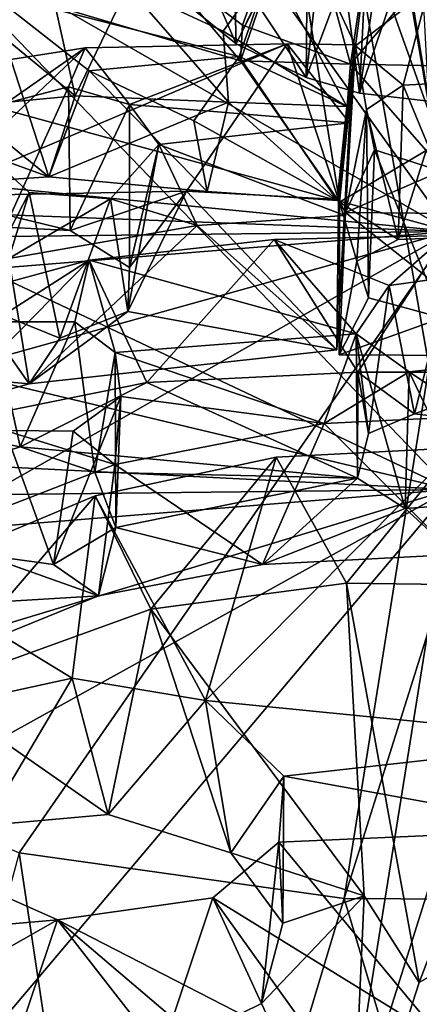
# Model space of a CAD drawing. Units: inches. Extents: x -2.52 to 2.5, y -3.7 to 0.97.
# Drawn here: x -0.5 to -0.05, y -2.45 to -1.34 of the extents above; entities that cross this region are included whole.
import ezdxf

# ---------------------------------------------------------------- set-up
doc = ezdxf.new("R2010")
doc.units = ezdxf.units.IN
doc.layers.get('0').update_dxf_attribs({"true_color": 0xc2ced6})

msp = doc.modelspace()

# ---------------------------------------------------------------- linework, layer by layer
for points in [[(-0.0122, -1.5789), (-0.1324, -0.8792), (-0.4807, -0.9262), (-0.0122, -1.5789)], [(-0.0122, -1.5789), (-0.0122, -1.2207), (-0.1324, -0.8792), (-0.0122, -1.5789)], [(-0.4807, -0.9262), (-0.872, -1.0853), (-0.0122, -1.5789), (-0.4807, -0.9262)], [(-0.0122, -1.5789), (-0.872, -1.0853), (-1.1089, -1.279), (-0.0122, -1.5789)], [(-0.3313, -1.3047), (-0.2544, -1.3673), (-0.2601, -1.1566), (-0.3313, -1.3047)], [(-0.2544, -1.3673), (-0.1733, -1.1998), (-0.2601, -1.1566), (-0.2544, -1.3673)], [(-0.0122, -1.5119), (-0.1349, -1.168), (0.1163, -1.1634), (-0.0122, -1.5119)], [(-0.6071, -1.2527), (-0.1349, -1.168), (-0.0122, -1.8701), (-0.6071, -1.2527)], [(-0.1841, -1.1731), (-0.2473, -1.3462), (-0.3493, -1.2688), (-0.1841, -1.1731)], [(-0.1841, -1.1731), (-0.1252, -1.3902), (-0.2473, -1.3462), (-0.1841, -1.1731)], [(-0.2312, -1.3209), (-0.1488, -1.1708), (-0.1751, -1.4052), (-0.2312, -1.3209)], [(-0.1841, -1.1731), (-0.0982, -1.2077), (-0.1252, -1.3902), (-0.1841, -1.1731)], [(-0.1751, -1.4052), (-0.1488, -1.1708), (-0.1149, -1.4227), (-0.1751, -1.4052)], [(-0.0787, -1.1756), (-0.1149, -1.4227), (-0.1488, -1.1708), (-0.0787, -1.1756)], [(-0.0122, -1.8701), (-0.1349, -1.168), (-0.0122, -1.5119), (-0.0122, -1.8701)], [(-0.0787, -1.1756), (-0.0366, -1.4318), (-0.1149, -1.4227), (-0.0787, -1.1756)], [(-0.0061, -1.1759), (-0.0366, -1.4318), (-0.0787, -1.1756), (-0.0061, -1.1759)], [(-0.2544, -1.3673), (-0.1751, -1.4052), (-0.1733, -1.1998), (-0.2544, -1.3673)], [(-0.0982, -1.2077), (-0.1905, -1.216), (-0.1194, -1.3694), (-0.0982, -1.2077)], [(-0.1751, -1.4052), (-0.1047, -1.2179), (-0.1733, -1.1998), (-0.1751, -1.4052)], [(-0.1252, -1.3902), (-0.0982, -1.2077), (0.027, -1.2112), (-0.1252, -1.3902)], [(-0.0374, -1.3063), (-0.0982, -1.2077), (-0.1194, -1.3694), (-0.0374, -1.3063)], [(-0.4818, -1.2202), (-0.565, -1.3207), (-0.4361, -1.4257), (-0.4818, -1.2202)], [(-0.4361, -1.4257), (-0.3767, -1.3029), (-0.4818, -1.2202), (-0.4361, -1.4257)], [(-0.1905, -1.216), (-0.4481, -1.3278), (-0.2494, -1.3864), (-0.1905, -1.216)], [(-0.1905, -1.216), (-0.2494, -1.3864), (-0.1375, -1.5458), (-0.1905, -1.216)], [(-0.1194, -1.3694), (-0.1905, -1.216), (-0.1375, -1.5458), (-0.1194, -1.3694)], [(-0.1751, -1.4052), (-0.1149, -1.4227), (-0.1047, -1.2179), (-0.1751, -1.4052)], [(0.027, -1.2112), (0.0525, -1.3933), (-0.1252, -1.3902), (0.027, -1.2112)], [(-0.0474, -1.2247), (-0.1047, -1.2179), (-0.1149, -1.4227), (-0.0474, -1.2247)], [(-0.1149, -1.4227), (-0.0366, -1.4318), (-0.0474, -1.2247), (-0.1149, -1.4227)], [(-0.0122, -1.8701), (-0.9492, -1.4272), (-0.6071, -1.2527), (-0.0122, -1.8701)], [(-0.2544, -1.3673), (-0.3313, -1.3047), (-0.3005, -1.2608), (-0.2544, -1.3673)], [(-0.3005, -1.2608), (-0.2312, -1.3209), (-0.2544, -1.3673), (-0.3005, -1.2608)], [(-0.4481, -1.3278), (-0.3493, -1.2688), (-0.2494, -1.3864), (-0.4481, -1.3278)], [(-0.2494, -1.3864), (-0.3493, -1.2688), (-0.2473, -1.3462), (-0.2494, -1.3864)], [(-1.1089, -1.279), (-1.2059, -1.4622), (-0.0122, -1.5789), (-1.1089, -1.279)], [(-0.2151, -1.2783), (-0.2508, -1.3814), (-0.5335, -1.3087), (-0.2151, -1.2783)], [(-0.2689, -1.3529), (-0.2151, -1.2783), (-0.3767, -1.3029), (-0.2689, -1.3529)], [(-0.2689, -1.3529), (-0.1293, -1.438), (-0.2151, -1.2783), (-0.2689, -1.3529)], [(-0.2151, -1.2783), (-0.1293, -1.438), (-0.2508, -1.3814), (-0.2151, -1.2783)], [(-0.6004, -1.4079), (-0.5335, -1.3087), (-0.4658, -1.5173), (-0.6004, -1.4079)], [(-0.2508, -1.3814), (-0.4202, -1.3977), (-0.5335, -1.3087), (-0.2508, -1.3814)], [(-0.4658, -1.5173), (-0.5335, -1.3087), (-0.4202, -1.3977), (-0.4658, -1.5173)], [(-0.4361, -1.4257), (-0.263, -1.4331), (-0.3767, -1.3029), (-0.4361, -1.4257)], [(-0.263, -1.4331), (-0.2689, -1.3529), (-0.3767, -1.3029), (-0.263, -1.4331)], [(-0.0655, -1.4137), (-0.0374, -1.3063), (-0.1194, -1.3694), (-0.0655, -1.4137)], [(-0.0013, -1.4104), (-0.0374, -1.3063), (-0.0655, -1.4137), (-0.0013, -1.4104)], [(-0.565, -1.3207), (-0.6593, -1.4468), (-0.4361, -1.4257), (-0.565, -1.3207)], [(-0.2312, -1.3209), (-0.1751, -1.4052), (-0.2544, -1.3673), (-0.2312, -1.3209)], [(-0.1293, -1.438), (-0.2689, -1.3529), (-0.263, -1.4331), (-0.1293, -1.438)], [(-0.2494, -1.3864), (-0.2473, -1.3462), (-0.1252, -1.3902), (-0.2494, -1.3864)], [(-0.425, -1.3717), (-0.6015, -1.5391), (-0.692, -1.4133), (-0.425, -1.3717)], [(-0.692, -1.4133), (-0.5141, -1.434), (-0.425, -1.3717), (-0.692, -1.4133)], [(-0.6015, -1.5391), (-0.425, -1.3717), (-0.1966, -1.367), (-0.6015, -1.5391)], [(-0.1966, -1.367), (-0.3102, -1.5334), (-0.6015, -1.5391), (-0.1966, -1.367)], [(-0.4435, -1.4157), (-0.425, -1.3717), (-0.5141, -1.434), (-0.4435, -1.4157)], [(-0.3746, -1.4357), (-0.425, -1.3717), (-0.4435, -1.4157), (-0.3746, -1.4357)], [(-0.425, -1.3717), (-0.3746, -1.4357), (-0.1966, -1.367), (-0.425, -1.3717)], [(-0.3746, -1.4357), (-0.1263, -1.4564), (-0.1966, -1.367), (-0.3746, -1.4357)], [(-0.1386, -1.5427), (-0.3102, -1.5334), (-0.1966, -1.367), (-0.1386, -1.5427)], [(-0.1966, -1.367), (-0.1205, -1.3684), (-0.1386, -1.5427), (-0.1966, -1.367)], [(-0.1966, -1.367), (-0.1263, -1.4564), (-0.1205, -1.3684), (-0.1966, -1.367)], [(-0.1404, -1.7125), (-0.1386, -1.5427), (-0.1205, -1.3684), (-0.1404, -1.7125)], [(-0.1205, -1.3684), (-0.1263, -1.4564), (-0.1404, -1.7125), (-0.1205, -1.3684)], [(-0.1309, -1.5575), (-0.1194, -1.3694), (-0.1375, -1.5458), (-0.1309, -1.5575)], [(-0.1194, -1.3694), (-0.1309, -1.5575), (-0.1072, -1.4413), (-0.1194, -1.3694)], [(-0.0655, -1.4137), (-0.1194, -1.3694), (-0.1072, -1.4413), (-0.0655, -1.4137)], [(-0.3021, -1.454), (-0.4202, -1.3977), (-0.2508, -1.3814), (-0.3021, -1.454)], [(-0.3021, -1.454), (-0.2508, -1.3814), (-0.14, -1.5438), (-0.3021, -1.454)], [(-0.1293, -1.438), (-0.14, -1.5438), (-0.2508, -1.3814), (-0.1293, -1.438)], [(-0.1252, -1.3902), (-0.1375, -1.5458), (-0.2494, -1.3864), (-0.1252, -1.3902)], [(-0.4658, -1.5173), (-0.4202, -1.3977), (-0.287, -1.5339), (-0.4658, -1.5173)], [(-0.287, -1.5339), (-0.4202, -1.3977), (-0.3021, -1.454), (-0.287, -1.5339)], [(-0.0396, -1.4875), (-0.1375, -1.5458), (-0.1252, -1.3902), (-0.0396, -1.4875)], [(-0.1252, -1.3902), (0.0525, -1.3933), (-0.0396, -1.4875), (-0.1252, -1.3902)], [(-0.6004, -1.4079), (-0.4658, -1.5173), (-0.6804, -1.5316), (-0.6004, -1.4079)], [(0.0053, -1.585), (-0.0013, -1.4104), (-0.0655, -1.4137), (0.0053, -1.585)], [(-0.4435, -1.4157), (-0.5153, -1.5738), (-0.4417, -1.5776), (-0.4435, -1.4157)], [(-0.5141, -1.434), (-0.5153, -1.5738), (-0.4435, -1.4157), (-0.5141, -1.434)], [(-0.4435, -1.4157), (-0.4417, -1.5776), (-0.3746, -1.4357), (-0.4435, -1.4157)], [(-0.0655, -1.4137), (-0.1072, -1.4413), (-0.0711, -1.5879), (-0.0655, -1.4137)], [(-0.0655, -1.4137), (-0.0711, -1.5879), (0.0053, -1.585), (-0.0655, -1.4137)], [(-0.9492, -1.4272), (-0.0122, -1.8701), (-1.1314, -1.6035), (-0.9492, -1.4272)], [(-0.4658, -1.5173), (-0.4361, -1.4257), (-0.6593, -1.4468), (-0.4658, -1.5173)], [(-0.263, -1.4331), (-0.4361, -1.4257), (-0.4658, -1.5173), (-0.263, -1.4331)], [(-0.263, -1.4331), (-0.4658, -1.5173), (-0.287, -1.5339), (-0.263, -1.4331)], [(-0.4417, -1.5776), (-0.3746, -1.6195), (-0.3746, -1.4357), (-0.4417, -1.5776)], [(-0.3418, -1.4806), (-0.3746, -1.4357), (-0.3746, -1.6195), (-0.3418, -1.4806)], [(-0.3746, -1.4357), (-0.3418, -1.4806), (-0.1263, -1.4564), (-0.3746, -1.4357)], [(-0.263, -1.4331), (-0.287, -1.5339), (-0.14, -1.5438), (-0.263, -1.4331)], [(-0.1293, -1.438), (-0.263, -1.4331), (-0.14, -1.5438), (-0.1293, -1.438)], [(-0.0979, -1.4866), (-0.1072, -1.4413), (-0.1309, -1.5575), (-0.0979, -1.4866)], [(-0.1048, -1.6538), (-0.1179, -1.6124), (-0.1072, -1.4413), (-0.1048, -1.6538)], [(-0.1072, -1.4413), (-0.1179, -1.6124), (-0.0711, -1.5879), (-0.1072, -1.4413)], [(-0.1072, -1.4413), (-0.0979, -1.4866), (-0.1048, -1.6538), (-0.1072, -1.4413)], [(-0.6593, -1.4468), (-0.6804, -1.5316), (-0.4658, -1.5173), (-0.6593, -1.4468)], [(-0.14, -1.5438), (-0.287, -1.5339), (-0.3021, -1.454), (-0.14, -1.5438)], [(-1.2059, -1.4622), (-1.2234, -1.5333), (-0.0122, -1.5789), (-1.2059, -1.4622)], [(-0.1314, -1.5607), (-0.1263, -1.4564), (-0.3418, -1.4806), (-0.1314, -1.5607)], [(-0.1263, -1.4564), (-0.1314, -1.5607), (-0.1404, -1.7125), (-0.1263, -1.4564)], [(-0.3418, -1.4806), (-0.3765, -1.6691), (-0.3964, -1.5419), (-0.3418, -1.4806)], [(-0.2985, -1.5722), (-0.3418, -1.4806), (-0.3964, -1.5419), (-0.2985, -1.5722)], [(-0.3418, -1.4806), (-0.3746, -1.6195), (-0.3765, -1.6691), (-0.3418, -1.4806)], [(-0.3418, -1.4806), (-0.2985, -1.5722), (-0.1314, -1.5607), (-0.3418, -1.4806)], [(-0.0711, -1.5879), (-0.1375, -1.5458), (-0.0396, -1.4875), (-0.0711, -1.5879)], [(-0.0226, -1.5108), (-0.0979, -1.4866), (-0.1309, -1.5575), (-0.0226, -1.5108)], [(-0.0214, -1.6762), (-0.1048, -1.6538), (-0.0979, -1.4866), (-0.0214, -1.6762)], [(-0.0979, -1.4866), (-0.0226, -1.5108), (-0.0214, -1.6762), (-0.0979, -1.4866)], [(0.0053, -1.585), (-0.0711, -1.5879), (-0.0396, -1.4875), (0.0053, -1.585)], [(-0.4881, -1.5349), (-0.5525, -1.6595), (-0.5376, -1.4901), (-0.4881, -1.5349)], [(-0.5376, -1.4901), (-0.5109, -1.6093), (-0.4881, -1.5349), (-0.5376, -1.4901)], [(0.0668, -1.5594), (-0.0226, -1.5108), (-0.1309, -1.5575), (0.0668, -1.5594)], [(-0.6208, -1.5855), (-0.0122, -1.5789), (-1.2234, -1.5333), (-0.6208, -1.5855)], [(-0.6015, -1.5391), (-0.3102, -1.5334), (-0.4417, -1.5776), (-0.6015, -1.5391)], [(-0.5153, -1.5738), (-0.6015, -1.5391), (-0.4417, -1.5776), (-0.5153, -1.5738)], [(-0.4536, -1.6993), (-0.5525, -1.6595), (-0.4881, -1.5349), (-0.4536, -1.6993)], [(-0.4881, -1.5349), (-0.5109, -1.6093), (-0.3964, -1.5419), (-0.4881, -1.5349)], [(-0.5109, -1.6093), (-0.2985, -1.5722), (-0.3964, -1.5419), (-0.5109, -1.6093)], [(-0.3964, -1.5419), (-0.4536, -1.6993), (-0.4881, -1.5349), (-0.3964, -1.5419)], [(-0.3964, -1.5419), (-0.3765, -1.6691), (-0.4536, -1.6993), (-0.3964, -1.5419)], [(-0.4417, -1.5776), (-0.3102, -1.5334), (-0.3746, -1.6195), (-0.4417, -1.5776)], [(-0.3765, -1.6691), (-0.3102, -1.5334), (-0.1404, -1.7125), (-0.3765, -1.6691)], [(-0.3102, -1.5334), (-0.3765, -1.6691), (-0.3746, -1.6195), (-0.3102, -1.5334)], [(-0.1386, -1.5427), (-0.1404, -1.7125), (-0.3102, -1.5334), (-0.1386, -1.5427)], [(-0.1375, -1.5458), (-0.1179, -1.6124), (-0.1381, -1.7181), (-0.1375, -1.5458)], [(-0.1375, -1.5458), (-0.1381, -1.7181), (-0.1309, -1.5575), (-0.1375, -1.5458)], [(-0.0711, -1.5879), (-0.1179, -1.6124), (-0.1375, -1.5458), (-0.0711, -1.5879)], [(-0.1314, -1.5607), (-0.2985, -1.5722), (-0.1404, -1.7125), (-0.1314, -1.5607)], [(-0.1309, -1.5575), (-0.1381, -1.7181), (0.0737, -1.7191), (-0.1309, -1.5575)], [(0.0737, -1.7191), (0.0668, -1.5594), (-0.1309, -1.5575), (0.0737, -1.7191)], [(-0.5109, -1.6093), (-0.4881, -1.7508), (-0.2985, -1.5722), (-0.5109, -1.6093)], [(-0.4881, -1.7508), (-0.1404, -1.7125), (-0.2985, -1.5722), (-0.4881, -1.7508)], [(-1.1359, -1.8918), (-0.0122, -1.5789), (-1.228, -1.6773), (-1.1359, -1.8918)], [(-0.0122, -1.5789), (-0.6208, -1.5855), (-1.228, -1.6773), (-0.0122, -1.5789)], [(-0.9226, -2.096), (-0.0122, -1.5789), (-1.1359, -1.8918), (-0.9226, -2.096)], [(-0.0122, -1.5789), (-0.9226, -2.096), (-0.4994, -2.2799), (-0.0122, -1.5789)], [(-0.4994, -2.2799), (-0.1324, -2.3314), (-0.0122, -1.5789), (-0.4994, -2.2799)], [(-0.4205, -1.6111), (-0.2112, -1.588), (-0.3551, -1.7491), (-0.4205, -1.6111)], [(-0.1187, -1.6942), (-0.2112, -1.588), (-0.4205, -1.6111), (-0.1187, -1.6942)], [(-0.2112, -1.588), (-0.1169, -1.7376), (-0.3551, -1.7491), (-0.2112, -1.588)], [(-0.2112, -1.588), (-0.0815, -1.6398), (-0.0172, -1.5833), (-0.2112, -1.588)], [(-0.2112, -1.588), (-0.0172, -1.5833), (-0.1169, -1.7376), (-0.2112, -1.588)], [(-0.2112, -1.588), (-0.1187, -1.6942), (-0.0815, -1.6398), (-0.2112, -1.588)], [(-0.1324, -2.3314), (-0.0122, -1.9503), (-0.0122, -1.5789), (-0.1324, -2.3314)], [(-0.1169, -1.7376), (-0.0172, -1.5833), (0.0734, -1.7377), (-0.1169, -1.7376)], [(-0.0815, -1.6398), (-0.0139, -1.6302), (-0.0172, -1.5833), (-0.0815, -1.6398)], [(-1.1314, -1.6035), (-0.0122, -1.8701), (-1.2267, -1.8085), (-1.1314, -1.6035)], [(-0.6887, -1.8073), (-0.4881, -1.7508), (-0.5109, -1.6093), (-0.6887, -1.8073)], [(-0.6445, -1.6722), (-0.5296, -1.6808), (-0.4205, -1.6111), (-0.6445, -1.6722)], [(-0.6063, -1.8001), (-0.6445, -1.6722), (-0.4205, -1.6111), (-0.6063, -1.8001)], [(-0.6063, -1.8001), (-0.4205, -1.6111), (-0.3551, -1.7491), (-0.6063, -1.8001)], [(-0.4205, -1.6111), (-0.5296, -1.6808), (-0.4364, -1.6809), (-0.4205, -1.6111)], [(-0.391, -1.7155), (-0.4205, -1.6111), (-0.4364, -1.6809), (-0.391, -1.7155)], [(-0.4205, -1.6111), (-0.391, -1.7155), (-0.1187, -1.6942), (-0.4205, -1.6111)], [(-0.1048, -1.6538), (-0.1381, -1.7181), (-0.1179, -1.6124), (-0.1048, -1.6538)], [(-0.0139, -1.6302), (-0.0815, -1.6398), (-0.0527, -1.7847), (-0.0139, -1.6302)], [(0.0199, -1.7932), (-0.0139, -1.6302), (-0.0527, -1.7847), (0.0199, -1.7932)], [(-0.1049, -1.8067), (-0.0815, -1.6398), (-0.1187, -1.6942), (-0.1049, -1.8067)], [(-0.0527, -1.7847), (-0.0815, -1.6398), (-0.1049, -1.8067), (-0.0527, -1.7847)], [(-0.0214, -1.6762), (-0.1381, -1.7181), (-0.1048, -1.6538), (-0.0214, -1.6762)], [(-0.7639, -1.7264), (-0.5525, -1.6595), (-0.4881, -1.7508), (-0.7639, -1.7264)], [(-0.4881, -1.7508), (-0.5525, -1.6595), (-0.4536, -1.6993), (-0.4881, -1.7508)], [(-0.1404, -1.7125), (-0.4881, -1.7508), (-0.3765, -1.6691), (-0.1404, -1.7125)], [(-0.4881, -1.7508), (-0.4536, -1.6993), (-0.3765, -1.6691), (-0.4881, -1.7508)], [(0.0737, -1.7191), (-0.1381, -1.7181), (-0.0214, -1.6762), (0.0737, -1.7191)], [(-0.4983, -1.8217), (-0.5296, -1.6808), (-0.5744, -1.8464), (-0.4983, -1.8217)], [(-0.4983, -1.8217), (-0.4364, -1.6809), (-0.5296, -1.6808), (-0.4983, -1.8217)], [(-0.4983, -1.8217), (-0.4138, -1.8502), (-0.4364, -1.6809), (-0.4983, -1.8217)], [(-0.4364, -1.6809), (-0.4138, -1.8502), (-0.391, -1.7155), (-0.4364, -1.6809)], [(-0.155, -1.7955), (-0.1187, -1.6942), (-0.391, -1.7155), (-0.155, -1.7955)], [(-0.1187, -1.6942), (-0.155, -1.7955), (-0.0589, -1.7371), (-0.1187, -1.6942)], [(-0.1172, -1.857), (-0.1049, -1.8067), (-0.1187, -1.6942), (-0.1172, -1.857)], [(-0.1187, -1.6942), (-0.0589, -1.7371), (-0.0635, -1.8915), (-0.1187, -1.6942)], [(-0.0635, -1.8915), (-0.1172, -1.857), (-0.1187, -1.6942), (-0.0635, -1.8915)], [(-0.3902, -1.9127), (-0.391, -1.7155), (-0.4138, -1.8502), (-0.3902, -1.9127)], [(-0.3846, -1.7651), (-0.391, -1.7155), (-0.3902, -1.9127), (-0.3846, -1.7651)], [(-0.155, -1.7955), (-0.391, -1.7155), (-0.3846, -1.7651), (-0.155, -1.7955)], [(-0.4881, -1.7508), (-0.6887, -1.8073), (-0.7639, -1.7264), (-0.4881, -1.7508)], [(-0.0589, -1.7371), (0.0106, -1.7295), (0.0122, -1.886), (-0.0589, -1.7371)], [(-0.0589, -1.7371), (0.0156, -1.7871), (0.0106, -1.7295), (-0.0589, -1.7371)], [(-0.1172, -1.857), (-0.3551, -1.7491), (-0.1169, -1.7376), (-0.1172, -1.857)], [(-0.0589, -1.7371), (-0.155, -1.7955), (0.0156, -1.7871), (-0.0589, -1.7371)], [(-0.1172, -1.857), (-0.1169, -1.7376), (-0.1049, -1.8067), (-0.1172, -1.857)], [(-0.1169, -1.7376), (-0.0527, -1.7847), (-0.1049, -1.8067), (-0.1169, -1.7376)], [(-0.0527, -1.7847), (-0.1169, -1.7376), (0.0734, -1.7377), (-0.0527, -1.7847)], [(0.0122, -1.886), (-0.0635, -1.8915), (-0.0589, -1.7371), (0.0122, -1.886)], [(-0.0527, -1.7847), (0.0734, -1.7377), (0.0199, -1.7932), (-0.0527, -1.7847)], [(-0.6063, -1.8001), (-0.3551, -1.7491), (-0.4983, -1.8217), (-0.6063, -1.8001)], [(-0.3551, -1.7491), (-0.1172, -1.857), (-0.4983, -1.8217), (-0.3551, -1.7491)], [(-0.4605, -1.9544), (-0.4384, -1.8041), (-0.3846, -1.7651), (-0.4605, -1.9544)], [(-0.3846, -1.7651), (-0.3902, -1.9127), (-0.4605, -1.9544), (-0.3846, -1.7651)], [(-0.4384, -1.8041), (-0.3913, -1.8418), (-0.3846, -1.7651), (-0.4384, -1.8041)], [(-0.155, -1.7955), (-0.3846, -1.7651), (-0.3913, -1.8418), (-0.155, -1.7955)], [(-0.0068, -1.9431), (0.0156, -1.7871), (-0.155, -1.7955), (-0.0068, -1.9431)], [(-0.2247, -1.9544), (-0.155, -1.7955), (-0.3913, -1.8418), (-0.2247, -1.9544)], [(-0.155, -1.7955), (-0.2247, -1.9544), (-0.0068, -1.9431), (-0.155, -1.7955)], [(-0.6208, -1.8767), (-1.2267, -1.8085), (-0.0122, -1.8701), (-0.6208, -1.8767)], [(-0.5744, -1.8464), (-0.6063, -1.8001), (-0.4983, -1.8217), (-0.5744, -1.8464)], [(-0.3913, -1.8418), (-0.5154, -1.8034), (-0.6, -1.9226), (-0.3913, -1.8418)], [(-0.5154, -1.8034), (-0.4605, -1.9544), (-0.5403, -1.9436), (-0.5154, -1.8034)], [(-0.4384, -1.8041), (-0.4605, -1.9544), (-0.5154, -1.8034), (-0.4384, -1.8041)], [(-0.3913, -1.8418), (-0.4384, -1.8041), (-0.5154, -1.8034), (-0.3913, -1.8418)], [(-0.4983, -1.8217), (-0.1172, -1.857), (-0.4138, -1.8502), (-0.4983, -1.8217)], [(-0.2092, -1.8334), (-0.2888, -2.1079), (-0.0053, -1.8228), (-0.2092, -1.8334)], [(-0.0053, -1.8228), (-0.2888, -2.1079), (0.1623, -2.1527), (-0.0053, -1.8228)], [(-0.2092, -1.8334), (-0.0053, -1.8228), (-0.1295, -1.9757), (-0.2092, -1.8334)], [(-0.1295, -1.9757), (-0.0053, -1.8228), (0.1235, -1.9789), (-0.1295, -1.9757)], [(-0.4098, -1.9897), (-0.3913, -1.8418), (-0.6, -1.9226), (-0.4098, -1.9897)], [(-0.4135, -1.8771), (-0.2888, -2.1079), (-0.2092, -1.8334), (-0.4135, -1.8771)], [(-0.4135, -1.8771), (-0.2092, -1.8334), (-0.3507, -2.0048), (-0.4135, -1.8771)], [(-0.3913, -1.8418), (-0.4098, -1.9897), (-0.2247, -1.9544), (-0.3913, -1.8418)], [(-0.1295, -1.9757), (-0.3507, -2.0048), (-0.2092, -1.8334), (-0.1295, -1.9757)], [(-0.4138, -1.8502), (-0.1172, -1.857), (-0.3902, -1.9127), (-0.4138, -1.8502)], [(-0.2247, -1.9544), (-0.3902, -1.9127), (-0.1172, -1.857), (-0.2247, -1.9544)], [(-0.0635, -1.8915), (-0.2247, -1.9544), (-0.1172, -1.857), (-0.0635, -1.8915)], [(-0.0122, -1.8701), (-1.2274, -1.9683), (-0.6208, -1.8767), (-0.0122, -1.8701)], [(-1.1231, -2.2056), (-1.2274, -1.9683), (-0.0122, -1.8701), (-1.1231, -2.2056)], [(-0.0122, -1.8701), (-0.93, -2.3776), (-1.1231, -2.2056), (-0.0122, -1.8701)], [(-0.5852, -2.5477), (-0.93, -2.3776), (-0.0122, -1.8701), (-0.5852, -2.5477)], [(-0.6017, -2.0956), (-0.6294, -1.9675), (-0.4135, -1.8771), (-0.6017, -2.0956)], [(-0.4395, -2.0826), (-0.4135, -1.8771), (-0.6294, -1.9675), (-0.4395, -2.0826)], [(-0.3507, -2.0048), (-0.6017, -2.0956), (-0.4135, -1.8771), (-0.3507, -2.0048)], [(-0.0122, -1.8701), (-0.1329, -2.625), (-0.5852, -2.5477), (-0.0122, -1.8701)], [(-0.2888, -2.1079), (-0.4135, -1.8771), (-0.4395, -2.0826), (-0.2888, -2.1079)], [(-0.1329, -2.625), (-0.0122, -1.8701), (-0.0122, -2.2415), (-0.1329, -2.625)], [(-0.0068, -1.9431), (-0.0635, -1.8915), (0.0122, -1.886), (-0.0068, -1.9431)], [(-0.0635, -1.8915), (-0.0068, -1.9431), (-0.2247, -1.9544), (-0.0635, -1.8915)], [(-0.4605, -1.9544), (-0.3902, -1.9127), (-0.4098, -1.9897), (-0.4605, -1.9544)], [(-0.3902, -1.9127), (-0.2247, -1.9544), (-0.4098, -1.9897), (-0.3902, -1.9127)], [(-0.6, -1.9226), (-0.6105, -2.0714), (-0.4098, -1.9897), (-0.6, -1.9226)], [(-0.6594, -2.0051), (-0.5403, -1.9436), (-0.4098, -1.9897), (-0.6594, -2.0051)], [(-0.5403, -1.9436), (-0.4605, -1.9544), (-0.4098, -1.9897), (-0.5403, -1.9436)], [(0.1237, -2.3328), (-0.0122, -1.9503), (-0.1324, -2.3314), (0.1237, -2.3328)], [(-0.4395, -2.0826), (-0.6294, -1.9675), (-0.5622, -2.1096), (-0.4395, -2.0826)], [(-0.3507, -2.0048), (-0.1295, -1.9757), (-0.1095, -2.3285), (-0.3507, -2.0048)], [(-0.0474, -2.4261), (-0.1295, -1.9757), (0.1235, -1.9789), (-0.0474, -2.4261)], [(-0.1095, -2.3285), (-0.1295, -1.9757), (-0.0474, -2.4261), (-0.1095, -2.3285)], [(0.1235, -1.9789), (0.1731, -2.2988), (-0.0474, -2.4261), (0.1235, -1.9789)], [(-0.4098, -1.9897), (-0.6105, -2.0714), (-0.6594, -2.0051), (-0.4098, -1.9897)], [(-0.6017, -2.0956), (-0.3507, -2.0048), (-0.399, -2.2364), (-0.6017, -2.0956)], [(-0.399, -2.2364), (-0.3507, -2.0048), (-0.2602, -2.2798), (-0.399, -2.2364)], [(-0.1095, -2.3285), (-0.2602, -2.2798), (-0.3507, -2.0048), (-0.1095, -2.3285)], [(-0.5382, -2.2491), (-0.4395, -2.0826), (-0.5622, -2.1096), (-0.5382, -2.2491)], [(-0.4395, -2.0826), (-0.5382, -2.2491), (-0.399, -2.2364), (-0.4395, -2.0826)], [(-0.4395, -2.0826), (-0.399, -2.2364), (-0.2888, -2.1079), (-0.4395, -2.0826)], [(-0.399, -2.2364), (-0.5382, -2.2491), (-0.6017, -2.0956), (-0.399, -2.2364)], [(-0.2888, -2.1079), (-0.399, -2.2364), (-0.2602, -2.2798), (-0.2888, -2.1079)], [(-0.2888, -2.1079), (-0.2602, -2.2798), (-0.2006, -2.1935), (-0.2888, -2.1079)], [(-0.2006, -2.1935), (0.1623, -2.1527), (-0.2888, -2.1079), (-0.2006, -2.1935)], [(0.1623, -2.1527), (-0.2006, -2.1935), (0.1286, -2.253), (0.1623, -2.1527)], [(-0.2006, -2.1935), (-0.2602, -2.2798), (-0.2015, -2.359), (-0.2006, -2.1935)], [(-0.2059, -2.2678), (0.1286, -2.253), (-0.2006, -2.1935), (-0.2059, -2.2678)], [(-0.2015, -2.359), (-0.2059, -2.2678), (-0.2006, -2.1935), (-0.2015, -2.359)], [(0.117, -2.6255), (-0.1329, -2.625), (-0.0122, -2.2415), (0.117, -2.6255)], [(0.1286, -2.253), (-0.2059, -2.2678), (-0.0213, -2.4903), (0.1286, -2.253)], [(-0.2805, -2.3305), (-0.0213, -2.4903), (-0.2059, -2.2678), (-0.2805, -2.3305)], [(-0.2257, -2.4499), (-0.2805, -2.3305), (-0.2059, -2.2678), (-0.2257, -2.4499)], [(-0.2015, -2.359), (-0.2257, -2.4499), (-0.2059, -2.2678), (-0.2015, -2.359)], [(-0.4994, -2.2799), (-0.7156, -3.0834), (-0.3717, -3.128), (-0.4994, -2.2799)], [(-0.3717, -3.128), (-0.1324, -2.3314), (-0.4994, -2.2799), (-0.3717, -3.128)], [(-0.2602, -2.2798), (-0.1095, -2.3285), (-0.2015, -2.359), (-0.2602, -2.2798)], [(-0.5969, -2.2928), (-0.8801, -2.3926), (-0.456, -2.3553), (-0.5969, -2.2928)], [(-0.456, -2.3553), (-0.5065, -2.5046), (-0.5969, -2.2928), (-0.456, -2.3553)], [(-0.1248, -2.6652), (-0.0474, -2.4261), (0.1731, -2.2988), (-0.1248, -2.6652)], [(-0.2805, -2.3305), (-0.3389, -2.5056), (-0.456, -2.3553), (-0.2805, -2.3305)], [(-0.456, -2.3553), (-0.1499, -2.5124), (-0.2805, -2.3305), (-0.456, -2.3553)], [(-0.0122, -2.7329), (-0.1324, -2.3314), (-0.3717, -3.128), (-0.0122, -2.7329)], [(-0.3389, -2.5056), (-0.2805, -2.3305), (-0.2257, -2.4499), (-0.3389, -2.5056)], [(-0.0213, -2.4903), (-0.2805, -2.3305), (-0.1499, -2.5124), (-0.0213, -2.4903)], [(-0.2015, -2.359), (-0.1095, -2.3285), (-0.2257, -2.4499), (-0.2015, -2.359)], [(-0.2257, -2.4499), (-0.1095, -2.3285), (-0.1248, -2.6652), (-0.2257, -2.4499)], [(-0.1324, -2.3314), (-0.0122, -2.7329), (0.1237, -2.3328), (-0.1324, -2.3314)], [(-0.1248, -2.6652), (-0.1095, -2.3285), (-0.0474, -2.4261), (-0.1248, -2.6652)], [(-0.7995, -2.5501), (-0.456, -2.3553), (-0.8801, -2.3926), (-0.7995, -2.5501)], [(-0.2228, -2.5538), (-0.456, -2.3553), (-0.7995, -2.5501), (-0.2228, -2.5538)], [(-0.5065, -2.5046), (-0.456, -2.3553), (-0.3389, -2.5056), (-0.5065, -2.5046)], [(-0.1499, -2.5124), (-0.456, -2.3553), (-0.2228, -2.5538), (-0.1499, -2.5124)], [(-0.3389, -2.5056), (-0.2257, -2.4499), (-0.1248, -2.6652), (-0.3389, -2.5056)]]:
    msp.add_lwpolyline(points)

doc.saveas('drawing.dxf')
